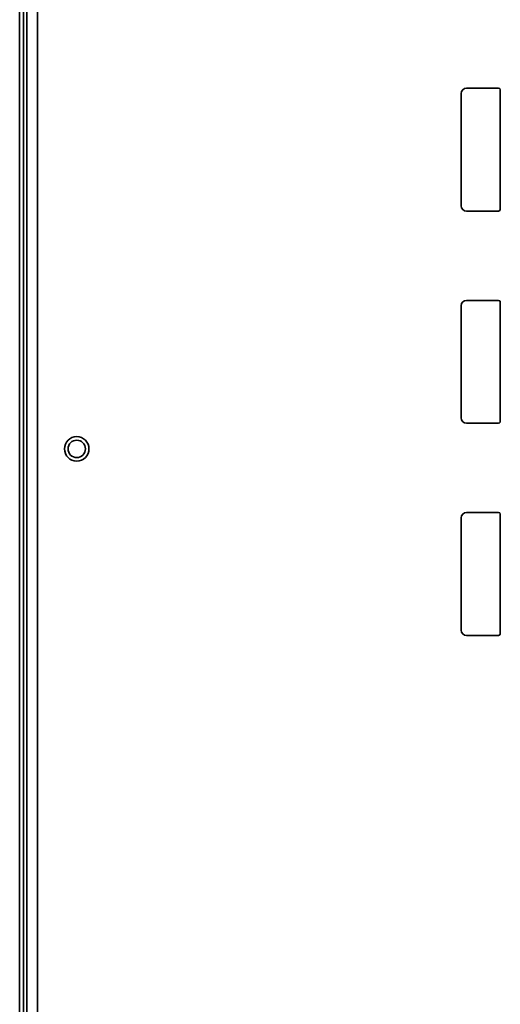
# Model space of a CAD drawing. Extents: x 6336 to 10269, y -393 to 3036.
# Drawn here: x 8427 to 8515, y 2597 to 2778 of the extents above; entities that cross this region are included whole.
import ezdxf

# ---------------------------------------------------------------- set-up
doc = ezdxf.new("R2010")
doc.units = 0
doc.header["$LTSCALE"] = 5
doc.layers.add('1', color=7, linetype='CONTINUOUS', true_color=0xffffff)

msp = doc.modelspace()

# ---------------------------------------------------------------- linework, layer by layer
at = {"layer": '1', "color": 7, "linetype": 'Continuous', "lineweight": 35}
for p, q in [((8428.07, 2264.33), (8428.07, 2899.73)), ((8426.77, 2898.93), (8426.77, 2249.53)), ((8427.46, 2252.53), (8427.46, 2895.93)), ((8430.07, 2853.71), (8430.07, 2359.74)), ((8507.97, 2743.43), (8507.97, 2764.03)), ((8508.97, 2765.03), (8514.87, 2765.03)), ((8515.17, 2764.73), (8515.17, 2742.73)), ((8514.87, 2742.43), (8508.97, 2742.43)), ((8508.97, 2726.03), (8514.87, 2726.03)), ((8515.17, 2725.73), (8515.17, 2703.73)), ((8507.97, 2704.43), (8507.97, 2725.03)), ((8514.87, 2703.43), (8508.97, 2703.43)), ((8507.97, 2665.43), (8507.97, 2686.03)), ((8508.97, 2687.03), (8514.87, 2687.03)), ((8515.17, 2686.73), (8515.17, 2664.73)), ((8514.87, 2664.43), (8508.97, 2664.43))]:
    msp.add_line(p, q, dxfattribs=at)
for radius in [2.25, 1.6]:
    msp.add_circle((8437.27, 2698.73), radius, dxfattribs=at)
for centre, radius, start, end in [((8508.97, 2764.03), 1, 90, 180), ((8514.87, 2764.73), 0.3, 0, 90), ((8508.97, 2743.43), 1, 180, 270), ((8514.87, 2742.73), 0.3, 270, 0), ((8508.97, 2725.03), 1, 90, 180), ((8514.87, 2725.73), 0.3, 0, 90), ((8508.97, 2704.43), 1, 180, 270), ((8514.87, 2703.73), 0.3, 270, 0), ((8508.97, 2686.03), 1, 90, 180), ((8514.87, 2686.73), 0.3, 0, 90), ((8508.97, 2665.43), 1, 180, 270), ((8514.87, 2664.73), 0.3, 270, 0)]:
    msp.add_arc(centre, radius, start, end, dxfattribs=at)

doc.saveas('drawing.dxf')
